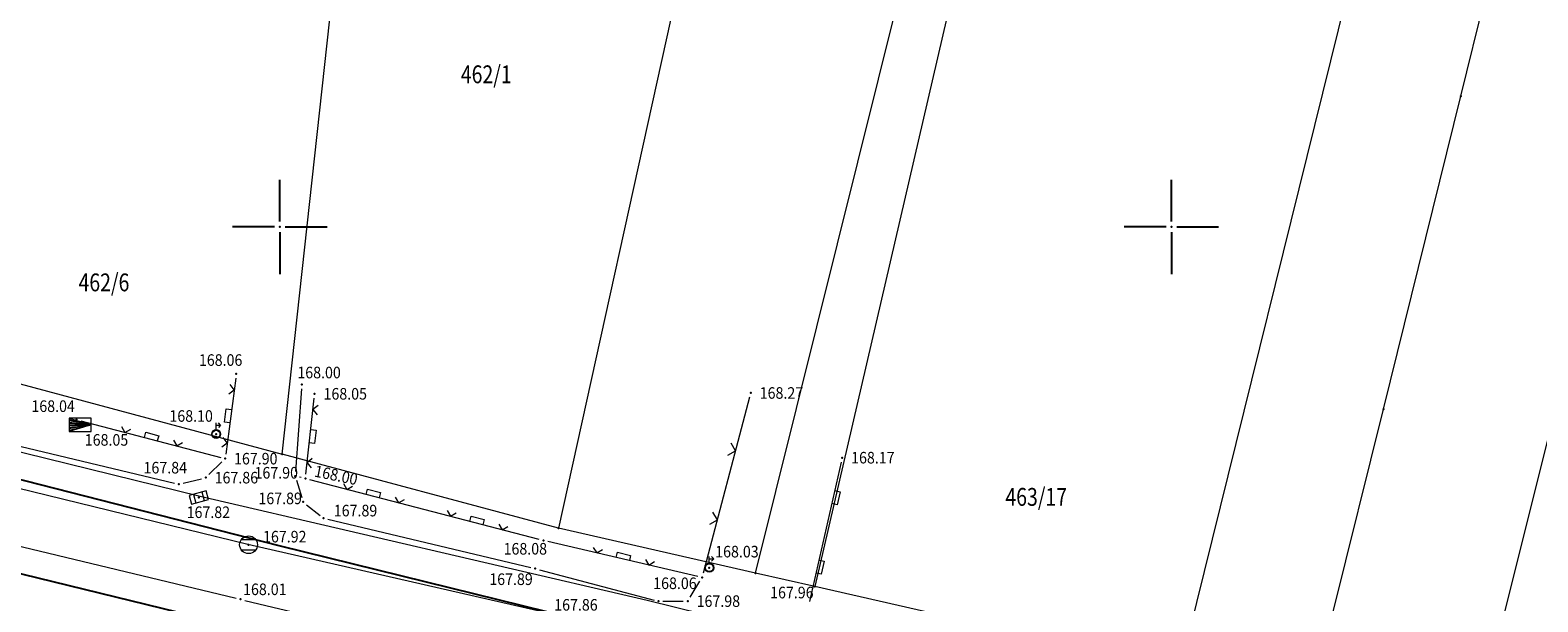
# Model space of a CAD drawing. Units: millimetres. Extents: x 7526996 to 7529524, y 4822978 to 4823892.
# Drawn here: x 7527636 to 7527721, y 4823529 to 4823561 of the extents above; entities that cross this region are included whole.
import ezdxf
from ezdxf.enums import TextEntityAlignment as Align

# ---------------------------------------------------------------- set-up
doc = ezdxf.new("R2010")
doc.units = ezdxf.units.MM
doc.header["$LTSCALE"] = 0.5
doc.header["$PDSIZE"] = 0.03
doc.layers.add('0_stanovanje_SRAFURA', color=7, linetype='Continuous', true_color=0xf3e17c)
for name, color, linetype, lineweight in [('101_Parcele_granice', 7, 'Continuous', 15), ('102_Broj_parcele', 7, 'Continuous', 13), ('107_Detalj_linije', 1, 'Continuous', 13), ('108_Topografski_znaci', 1, 'Continuous', 13), ('111_Fekalna_kanalizacija', 32, 'Continuous', 13), ('121_Detaljne_tacke_kote', 32, 'Continuous', 13), ('125_Visak_kota', 32, 'Continuous', 13)]:
    doc.layers.add(name, color=color, linetype=linetype, lineweight=lineweight)
for name, color, linetype in [('101_urb-celine_granice', 1, 'Continuous'), ('115_Katastarske_tacke', 7, 'Continuous'), ('120_Detaljne_tacke', 7, 'Continuous'), ('Opis Lista', 7, 'Continuous'), ('Opis_lista', 7, 'Continuous')]:
    doc.layers.add(name, color=color, linetype=linetype)
doc.styles.add('kote', font='geodet__.shx')

# ---------------------------------------------------------------- blocks, each defined once
blk = doc.blocks.new('T393')
at = {"linetype": 'Continuous'}
for p, q in [((1, 0.5), (-1, 0.5)), ((-1, 0.5), (-1, -0.5)), ((-0.5, 0.5), (-0.5, -0.5)), ((0.5, -0.5), (0.5, 0.5)), ((1, -0.5), (1, 0.5)), ((-1, -0.5), (1, -0.5))]:
    blk.add_line(p, q, dxfattribs=at)
blk = doc.blocks.new('T388')
at = {"linetype": 'Continuous'}
for p, q in [((-0.8, 0.6), (0.8, 0.6)), ((0.8, -0.6), (-0.8, -0.6))]:
    blk.add_line(p, q, dxfattribs=at)
blk.add_circle((0, 0), 1, dxfattribs=at)
blk = doc.blocks.new('T624')
at = {"linetype": 'Continuous'}
for p, q in [((-1.25, 0.75), (1.25, 0)), ((1.25, 0.75), (-1.25, 0.75)), ((-1.25, 0.75), (-1.25, -0.75)), ((-1.25, 0.6), (1.25, 0)), ((1.25, 0), (-1.25, 0.45)), ((-1.25, 0.3), (1.25, 0)), ((1.25, 0), (-1.25, 0.15)), ((-1.25, 0), (1.25, 0)), ((1.25, 0), (-1.25, -0.15)), ((-1.25, -0.3), (1.25, 0)), ((1.25, 0), (-1.25, -0.45)), ((-1.25, -0.6), (1.25, 0)), ((1.25, 0), (-1.25, -0.75)), ((1.25, -0.75), (1.25, 0.75)), ((-1.25, -0.75), (1.25, -0.75))]:
    blk.add_line(p, q, dxfattribs=at)
blk = doc.blocks.new('T457')
at = {"linetype": 'Continuous'}
for p, q in [((0, 0.5), (0, 1.25)), ((0, 1), (0.5, 1)), ((0.5, 1), (0.25, 1.25)), ((0.5, 1), (0.25, 0.75))]:
    blk.add_line(p, q, dxfattribs=at)
for radius in [0.5, 0.43]:
    blk.add_circle((0, 0), radius, dxfattribs=at)
blk = doc.blocks.new('L5')
at = {"linetype": 'Continuous'}
for p, q in [((-0.1875, 0.15), (0.1875, 0.15)), ((-0.1875, 0), (-0.1875, 0.15)), ((0.1875, 0.15), (0.1875, 0))]:
    blk.add_line(p, q, dxfattribs=at)
blk = doc.blocks.new('L12')
at = {"linetype": 'Continuous'}
for p, q in [((-0.175, 0.175), (0, 0)), ((0, 0), (0.175, 0.175))]:
    blk.add_line(p, q, dxfattribs=at)
blk = doc.blocks.new('L22')
at = {"linetype": 'Continuous'}
for p, q in [((-0.881, 0.131), (-0.75, 0)), ((-0.75, 0), (-0.618, 0.131)), ((-0.187, 0.15), (0.188, 0.15)), ((-0.187, 0), (-0.187, 0.15)), ((0.188, 0.15), (0.188, 0)), ((0.619, 0.131), (0.75, 0)), ((0.75, 0), (0.882, 0.131))]:
    blk.add_line(p, q, dxfattribs=at)
blk = doc.blocks.new('T1')
at = {"linetype": 'Continuous'}
blk.add_point((0, 0), dxfattribs=at)
blk.add_attdef('OZN-TAC', (0, 0), '', height=5)
blk = doc.blocks.new('KRSTIC')
at = {"layer": 'Opis Lista'}
for p, q in [((0, 0.6), (0, 5.3)), ((0.6, 0), (5.3, 0)), ((-0.6, 0), (-5.3, 0)), ((0, -0.6), (0, -5.3))]:
    blk.add_line(p, q, dxfattribs=at)
blk.add_point((0, 0), dxfattribs=at)

msp = doc.modelspace()

# ---------------------------------------------------------------- linework, layer by layer
at = {"layer": '0_stanovanje_SRAFURA'}
for points in [[(7527428.363, 4823503.848, 0), (7527343.925, 4823537.097, 0.179136)], [(7527453.76, 4823363.236, 0), (7527454.385, 4823364.633, 0), (7527455.01, 4823366.031, -0.034513)], [(7527457.927, 4823370.697, 0), (7527459.723, 4823372.843, 0), (7527461.519, 4823374.99, 0.020637)], [(7527553.107, 4823558.16), (7527588.14, 4823543.571), (7527598.399, 4823539.871), (7527630.297, 4823531.818), (7527658.206, 4823524.999), (7527660.245, 4823523.791), (7527661.254, 4823522.354), (7527661.705, 4823520.927), (7527661.48, 4823519.452), (7527656.571, 4823502.858), (7527649.366, 4823478.397), (7527646.388, 4823467.223), (7527644.474, 4823459.582), (7527643.668, 4823459.892), (7527640.836, 4823446.534), (7527641.486, 4823446.044), (7527639.383, 4823435.76), (7527635.891, 4823420.823), (7527629.578, 4823403.727), (7527624.132, 4823392.591), (7527615.141, 4823375.979, -0.187637), (7527612.425, 4823376.082), (7527515.503, 4823418.075)]]:
    msp.add_lwpolyline(points, format="xyb", dxfattribs=at)
at = {"layer": '101_Parcele_granice', "linetype": 'Continuous'}
for p, q in [((7527676.68, 4823530.59), (7527696.97, 4823612.11)), ((7527650.13, 4823537.26), (7527654.1, 4823573.57)), ((7527690.13, 4823573.51), (7527680.01, 4823529.83)), ((7527711.44, 4823569.53), (7527700.4, 4823524.88)), ((7527673.29, 4823567.89), (7527665.63, 4823533.1)), ((7527716.23, 4823557.34), (7527718.04, 4823564.65)), ((7527711.89, 4823539.78), (7527716.23, 4823557.34)), ((7527631.86, 4823542.16), (7527650.13, 4823537.26)), ((7527709.08, 4823528.41), (7527711.89, 4823539.78)), ((7527716.45, 4823519.45), (7527721.28, 4823538.74)), ((7527665.63, 4823533.1), (7527650.13, 4823537.26)), ((7527676.68, 4823530.59), (7527665.63, 4823533.1)), ((7527680.01, 4823529.83), (7527676.68, 4823530.59)), ((7527696.09, 4823526.18), (7527680.01, 4823529.83))]:
    msp.add_line(p, q, dxfattribs=at)
at = {"layer": '101_urb-celine_granice'}
for p, q in [((7527649.974, 4823532.108), (7527630.7, 4823537.048)), ((7527712.382, 4823516.751), (7527649.974, 4823532.108))]:
    msp.add_line(p, q, dxfattribs=at)
at = {"layer": '107_Detalj_linije'}
for p, q in [((7527647.527, 4823541.519), (7527646.967, 4823537.251)), ((7527651.226, 4823540.911), (7527650.877, 4823536.276)), ((7527651.468, 4823536.136), (7527651.926, 4823540.393)), ((7527676.35, 4823540.447), (7527673.745, 4823530.583)), ((7527631.518, 4823538.636), (7527644.087, 4823535.636)), ((7527638.844, 4823539.128), (7527646.693, 4823537.066)), ((7527646.026, 4823536.112), (7527646.756, 4823536.828)), ((7527681.486, 4823536.815), (7527679.712, 4823528.983)), ((7527644.573, 4823535.636), (7527645.604, 4823535.88)), ((7527650.932, 4823535.788), (7527651.232, 4823534.817)), ((7527651.198, 4823535.945), (7527651.101, 4823535.969)), ((7527664.549, 4823532.47), (7527651.683, 4823535.824)), ((7527651.501, 4823534.422), (7527652.256, 4823533.821)), ((7527652.695, 4823533.608), (7527664.077, 4823530.898)), ((7527630.692, 4823533.239), (7527647.558, 4823529.173)), ((7527673.438, 4823530.398), (7527665.034, 4823532.351)), ((7527630.54, 4823531.759), (7527657.963, 4823525.058)), ((7527664.562, 4823530.776), (7527670.996, 4823529.067)), ((7527673.006, 4823529.227), (7527673.552, 4823530.128)), ((7527648.044, 4823529.057), (7527658.477, 4823526.573)), ((7527671.488, 4823529.004), (7527672.626, 4823529.011))]:
    msp.add_line(p, q, dxfattribs=at)
at = {"layer": '111_Fekalna_kanalizacija'}
for points in [[(7527292.697, 4823631.253), (7527310.864, 4823627.084), (7527341.414, 4823620.729), (7527371.222, 4823615.18), (7527400.115, 4823609.399), (7527434.121, 4823600.838), (7527464.935, 4823592.747), (7527495.751, 4823583.931), (7527525.232, 4823574.534), (7527553.495, 4823563.122), (7527579.097, 4823552.404), (7527605.307, 4823542.846), (7527627.486, 4823537.266), (7527648.2, 4823532.211), (7527664.476, 4823528.484), (7527677.137, 4823525.205), (7527700.731, 4823519.693), (7527726.314, 4823512.472), (7527748.186, 4823505.346), (7527771.778, 4823497.696), (7527790.793, 4823490.507), (7527804.775, 4823485.745)], [(7527707.15, 4823520.01), (7527670.61, 4823529.04), (7527645.53, 4823534.88), (7527615.9, 4823542.18), (7527585.77, 4823551.77), (7527559.12, 4823562.84), (7527522.07, 4823576.95), (7527476.54, 4823591.94), (7527471.46, 4823594.91), (7527427.96, 4823606.41), (7527384.76, 4823614.9), (7527341.18, 4823623.67)]]:
    msp.add_lwpolyline(points, dxfattribs=at)
at = {"layer": '120_Detaljne_tacke'}
for p in [(7527647.56, 4823541.767), (7527651.245, 4823541.161), (7527651.953, 4823540.641), (7527676.414, 4823540.688), (7527638.602, 4823539.192), (7527638.805, 4823538.899), (7527646.432, 4823538.382), (7527646.935, 4823537.003), (7527681.541, 4823537.058), (7527650.858, 4823536.027), (7527644.33, 4823535.578), (7527645.847, 4823535.938), (7527651.441, 4823535.887), (7527645.463, 4823534.82), (7527651.306, 4823534.578), (7527652.452, 4823533.666), (7527648.25, 4823532.175), (7527664.791, 4823532.407), (7527664.321, 4823530.84), (7527673.681, 4823530.341), (7527674.088, 4823530.888), (7527647.801, 4823529.115), (7527671.238, 4823529.003), (7527672.876, 4823529.013)]:
    msp.add_point(p, dxfattribs=at)

# ---------------------------------------------------------------- block references
at = {"layer": '108_Topografski_znaci'}
for name, p, xscale, yscale, zscale, rotation in [('L22', (7527647.247, 4823539.385), 1.999999999994999, 1.999999999994999, 1.999999999994999, 82.53158044641063), ('L22', (7527651.697, 4823538.264), 1.999999999994999, 1.999999999994999, 1.999999999994999, 263.8519446841551), ('L22', (7527642.769, 4823538.097), 1.999999999994999, 1.999999999994999, 1.999999999994999, 345.2806400820497), ('L12', (7527675.558, 4823537.449), 2, 2, 2, 75.20674094413937), ('T393', (7527645.463, 4823534.82), 0.5, 0.5, 0.5, 195.3216895510363), ('L22', (7527655.213, 4823534.904), 1.999999999994999, 1.999999999994999, 1.999999999994999, 345.3886834863436), ('L5', (7527681.041, 4823534.85), 2, 2, 2, 257.2354220190185), ('L22', (7527661.019, 4823533.391), 1.999999999994999, 1.999999999994999, 1.999999999994999, 345.3886834863436), ('L12', (7527674.537, 4823533.581), 2, 2, 2, 75.20674094413937), ('L22', (7527669.236, 4823531.374), 1.999999999994999, 1.999999999994999, 1.999999999994999, 346.9183742377211), ('L5', (7527680.157, 4823530.948), 2, 2, 2, 257.2354220190185)]:
    msp.add_blockref(name, p, dxfattribs=dict(at, xscale=xscale, yscale=yscale, zscale=zscale, rotation=rotation))
at = {"layer": '108_Topografski_znaci', "xscale": 0.5, "yscale": 0.5, "zscale": 0.5}
for name, p in [('T624', (7527638.805, 4823538.899)), ('T457', (7527646.432, 4823538.382)), ('T388', (7527648.25, 4823532.175)), ('T457', (7527674.088, 4823530.888))]:
    msp.add_blockref(name, p, dxfattribs=at)
at = {"layer": '115_Katastarske_tacke'}
for p in [(7527716.23, 4823557.34), (7527711.89, 4823539.78), (7527650.13, 4823537.26), (7527665.63, 4823533.1), (7527676.68, 4823530.59), (7527680.01, 4823529.83)]:
    msp.add_blockref('T1', p, dxfattribs=at)
at = {"layer": 'Opis_lista', "xscale": 0.5, "yscale": 0.5, "zscale": 0.5}
for p in [(7527650, 4823550), (7527700, 4823550)]:
    msp.add_blockref('KRSTIC', p, dxfattribs=at)

# ---------------------------------------------------------------- texts
at = {"layer": '102_Broj_parcele', "linetype": 'Continuous', "width": 0.8}
for s, p in [('462/1', (7527661.58, 4823558.56)), ('462/6', (7527640.14, 4823546.89)), ('463/17', (7527692.42, 4823534.86))]:
    msp.add_text(s, height=1, dxfattribs=at).set_placement(p, align=Align.MIDDLE_CENTER)
at = {"layer": '121_Detaljne_tacke_kote', "style": 'kote', "width": 0.9}
for s, p in [('168.06', (7527645.465, 4823542.534)), ('168.00', (7527650.985, 4823541.834)), ('168.04', (7527636.072, 4823539.947)), ('168.05', (7527652.453, 4823540.641)), ('168.27', (7527676.914, 4823540.688)), ('168.10', (7527643.811, 4823539.397)), ('168.05', (7527639.064, 4823538.056)), ('167.90', (7527647.435, 4823537.003)), ('168.17', (7527682.041, 4823537.058)), ('167.84', (7527642.361, 4823536.498)), ('167.86', (7527646.347, 4823535.938)), ('167.82', (7527644.777, 4823533.998)), ('167.89', (7527648.803, 4823534.775)), ('167.89', (7527653.028, 4823534.09)), ('167.92', (7527649.061, 4823532.629)), ('168.08', (7527662.55, 4823531.949)), ('168.03', (7527674.418, 4823531.788)), ('167.89', (7527661.749, 4823530.242)), ('168.06', (7527670.941, 4823530.015)), ('168.01', (7527647.942, 4823529.676)), ('167.98', (7527673.376, 4823529.013)), ('167.96', (7527677.498, 4823529.494)), ('167.86', (7527665.39, 4823528.805))]:
    msp.add_text(s, height=0.65, dxfattribs=at).set_placement(p, align=Align.MIDDLE_LEFT)
msp.add_text('168.00', height=0.65, rotation=348.31679, dxfattribs=at).set_placement((7527651.965, 4823536.322), align=Align.MIDDLE_LEFT)
at = {"layer": '125_Visak_kota', "style": 'kote', "width": 0.9}
msp.add_text('167.90', height=0.65, dxfattribs=at).set_placement((7527648.584, 4823536.212), align=Align.MIDDLE_LEFT)

doc.saveas('drawing.dxf')
